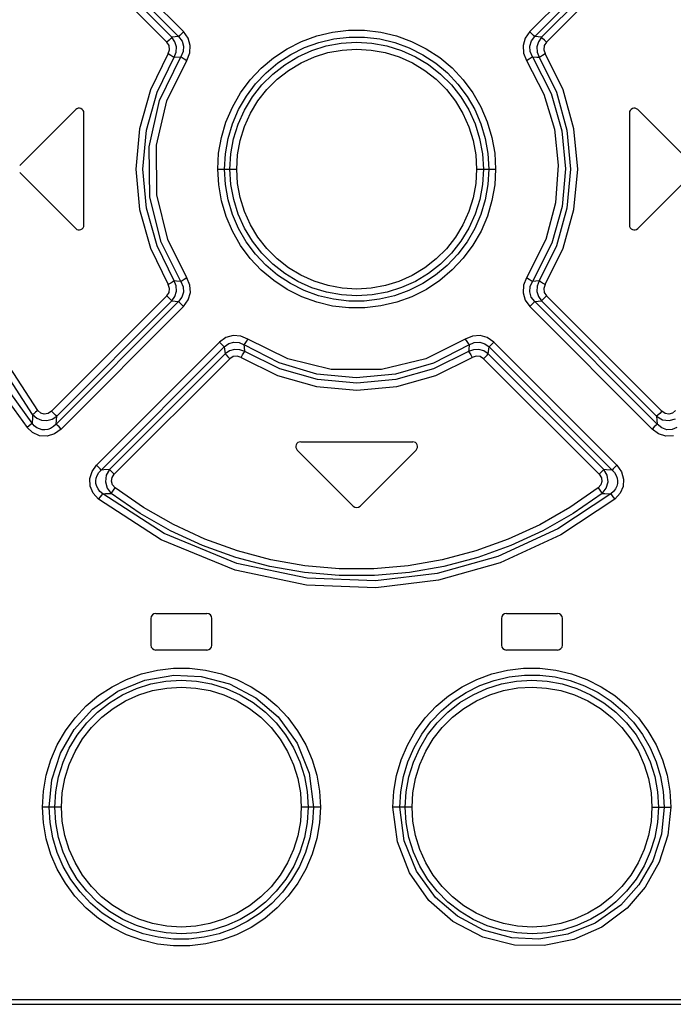
# Model space of a CAD drawing. Units: millimetres. Extents: x 0 to 594, y 0 to 420.
# Drawn here: x 115 to 121, y 249 to 257 of the extents above; entities that cross this region are included whole.
import ezdxf

# ---------------------------------------------------------------- set-up
doc = ezdxf.new("R2010")
doc.units = ezdxf.units.MM
doc.header["$LTSCALE"] = 32.67
doc.layers.get('0').update_dxf_attribs({"linetype": 'CONTINUOUS'})

msp = doc.modelspace()

# ---------------------------------------------------------------- linework, layer by layer
at = {"color": 7, "linetype": 'CONTINUOUS'}
for p, q in [((116.538, 256.7328), (115.5328, 257.7388)), ((120.3867, 257.7389), (119.3814, 256.7328)), ((115.4905, 257.6987), (116.497, 256.6925)), ((119.4224, 256.6925), (120.429, 257.6987)), ((115.4534, 257.5936), (116.4012, 256.6461)), ((116.4424, 256.6863), (115.4955, 257.6339)), ((120.424, 257.6339), (119.477, 256.6863)), ((119.5183, 256.6461), (120.4661, 257.5936)), ((116.4424, 256.6863), (116.4331, 256.6775)), ((116.497, 256.6925), (116.4424, 256.6863)), ((116.4668, 256.65), (116.4424, 256.6863)), ((116.5067, 256.7016), (116.497, 256.6925)), ((116.497, 256.6925), (116.5254, 256.655)), ((116.5212, 256.7158), (116.5067, 256.7016)), ((116.5382, 256.7326), (116.5212, 256.7158)), ((116.5756, 256.6801), (116.538, 256.7328)), ((117.5065, 256.652), (117.6312, 256.6978)), ((117.6312, 256.6978), (117.7602, 256.7285)), ((117.7602, 256.7285), (117.8923, 256.744)), ((117.7721, 256.6734), (117.8977, 256.6878)), ((117.8923, 256.744), (118.0253, 256.7441)), ((117.8977, 256.6878), (118.0243, 256.6877)), ((118.0243, 256.6877), (118.1498, 256.673)), ((118.0253, 256.7441), (118.157, 256.7289)), ((118.157, 256.7289), (118.2861, 256.6984)), ((118.2861, 256.6984), (118.4111, 256.6528)), ((119.3814, 256.7328), (119.3431, 256.6786)), ((119.3987, 256.7153), (119.3813, 256.7326)), ((119.3947, 256.6562), (119.4224, 256.6925)), ((119.4131, 256.7013), (119.3987, 256.7153)), ((119.4224, 256.6925), (119.4131, 256.7013)), ((119.477, 256.6863), (119.4224, 256.6925)), ((119.477, 256.6863), (119.4525, 256.6497)), ((119.4867, 256.6772), (119.477, 256.6863)), ((116.4186, 256.6634), (116.4012, 256.6461)), ((116.419, 256.6184), (116.4012, 256.6461)), ((116.4331, 256.6775), (116.4186, 256.6634)), ((116.4231, 256.5847), (116.419, 256.6184)), ((116.4787, 256.6081), (116.4668, 256.65)), ((116.477, 256.5645), (116.4787, 256.6081)), ((116.5254, 256.655), (116.5378, 256.6125)), ((116.5378, 256.6125), (116.5342, 256.5688)), ((116.593, 256.6203), (116.5756, 256.6801)), ((116.5894, 256.5577), (116.593, 256.6203)), ((117.3874, 256.5919), (117.5065, 256.652)), ((117.5309, 256.6014), (117.6495, 256.6445)), ((117.5904, 256.5778), (117.7095, 256.6151)), ((117.6495, 256.6445), (117.7721, 256.6734)), ((117.7095, 256.6151), (117.8323, 256.6378)), ((117.8323, 256.6378), (117.9576, 256.6455)), ((117.9576, 256.6455), (118.0834, 256.6382)), ((118.0834, 256.6382), (118.2073, 256.6158)), ((118.1498, 256.673), (118.2723, 256.6438)), ((118.2073, 256.6158), (118.3272, 256.5785)), ((118.2723, 256.6438), (118.3906, 256.6005)), ((118.4111, 256.6528), (118.5303, 256.593)), ((119.3431, 256.6786), (119.3262, 256.6182)), ((119.3262, 256.6182), (119.3304, 256.5561)), ((119.3819, 256.6144), (119.3947, 256.6562)), ((119.385, 256.5701), (119.3819, 256.6144)), ((119.4525, 256.6497), (119.4407, 256.6077)), ((119.4407, 256.6077), (119.4425, 256.5642)), ((119.5013, 256.663), (119.4867, 256.6772)), ((119.5003, 256.618), (119.4965, 256.5836)), ((119.5183, 256.6461), (119.5003, 256.618)), ((119.5183, 256.6461), (119.5013, 256.663)), ((116.4121, 256.5529), (116.2649, 256.2545)), ((116.3195, 256.2349), (116.4617, 256.5232)), ((116.3398, 256.1661), (116.5148, 256.5273)), ((116.4121, 256.5529), (116.4231, 256.5847)), ((116.4122, 256.5529), (116.4329, 256.5403)), ((116.4329, 256.5403), (116.4504, 256.5298)), ((116.4504, 256.5298), (116.4617, 256.5232)), ((116.4617, 256.5232), (116.477, 256.5645)), ((116.4617, 256.5232), (116.5148, 256.5273)), ((116.5342, 256.5688), (116.5148, 256.5273)), ((116.5148, 256.5273), (116.5259, 256.5205)), ((116.5636, 256.4967), (116.5894, 256.5577)), ((117.276, 256.5184), (117.3874, 256.5919)), ((117.312, 256.4755), (117.4177, 256.5447)), ((117.3686, 256.4613), (117.4762, 256.5263)), ((117.4177, 256.5447), (117.5309, 256.6014)), ((117.4762, 256.5263), (117.5904, 256.5778)), ((117.5031, 256.477), (117.6123, 256.526)), ((117.6123, 256.526), (117.724, 256.5607)), ((117.724, 256.5607), (117.8398, 256.5819)), ((117.8398, 256.5819), (117.9596, 256.5891)), ((117.9596, 256.5891), (118.0788, 256.582)), ((118.0788, 256.582), (118.1951, 256.5608)), ((118.1951, 256.5608), (118.3083, 256.5256)), ((118.3083, 256.5256), (118.4176, 256.4763)), ((118.3272, 256.5785), (118.4419, 256.527)), ((118.3906, 256.6005), (118.5034, 256.5437)), ((118.4419, 256.527), (118.5499, 256.462)), ((118.5034, 256.5437), (118.6089, 256.4744)), ((118.5303, 256.593), (118.6415, 256.5198)), ((119.3304, 256.5561), (119.3559, 256.4967)), ((119.4047, 256.5273), (119.385, 256.5701)), ((119.3935, 256.5206), (119.4047, 256.5273)), ((119.4047, 256.5273), (119.5585, 256.2239)), ((119.4047, 256.5273), (119.44, 256.5246)), ((119.44, 256.5246), (119.4578, 256.5232)), ((119.4425, 256.5642), (119.4578, 256.5232)), ((119.4577, 256.5232), (119.4689, 256.5296)), ((119.4578, 256.5232), (119.5999, 256.2349)), ((119.4689, 256.5296), (119.4863, 256.5401)), ((119.4863, 256.5401), (119.5073, 256.5529)), ((119.4965, 256.5836), (119.5073, 256.5528)), ((119.6546, 256.2544), (119.5073, 256.5528)), ((116.4004, 256.1637), (116.5636, 256.4967)), ((116.5259, 256.5205), (116.5432, 256.5097)), ((116.5432, 256.5097), (116.5636, 256.4967)), ((117.1744, 256.4326), (117.276, 256.5184)), ((117.2154, 256.3946), (117.312, 256.4755)), ((117.27, 256.3841), (117.3686, 256.4613)), ((117.4003, 256.4151), (117.5031, 256.477)), ((118.4176, 256.4763), (118.5202, 256.4144)), ((118.5499, 256.462), (118.6491, 256.3845)), ((118.6089, 256.4744), (118.7054, 256.3934)), ((118.6415, 256.5198), (118.7431, 256.4345)), ((119.3558, 256.4967), (119.3763, 256.5098)), ((119.3559, 256.4967), (119.498, 256.2195)), ((119.3763, 256.5098), (119.3935, 256.5206)), ((117.0838, 256.3359), (117.1744, 256.4326)), ((117.1289, 256.3031), (117.2154, 256.3946)), ((117.1813, 256.2954), (117.27, 256.3841)), ((117.3068, 256.342), (117.4003, 256.4151)), ((118.5202, 256.4144), (118.6135, 256.3413)), ((118.6491, 256.3845), (118.7378, 256.2959)), ((118.7054, 256.3934), (118.7916, 256.3018)), ((118.7431, 256.4345), (118.8341, 256.3379)), ((117.0048, 256.2292), (117.0838, 256.3359)), ((117.0534, 256.202), (117.1289, 256.3031)), ((117.1036, 256.1963), (117.1813, 256.2954)), ((117.2228, 256.2581), (117.3068, 256.342)), ((118.6135, 256.3413), (118.6976, 256.2571)), ((118.7378, 256.2959), (118.8151, 256.1973)), ((118.7916, 256.3018), (118.8667, 256.201)), ((118.8341, 256.3379), (118.9135, 256.231)), ((116.2649, 256.2545), (116.1747, 255.9347)), ((116.2321, 255.925), (116.3195, 256.2349)), ((116.9385, 256.1135), (117.0048, 256.2292)), ((116.99, 256.0927), (117.0534, 256.202)), ((117.1489, 256.1639), (117.2228, 256.2581)), ((118.6976, 256.2571), (118.7711, 256.1631)), ((118.8667, 256.201), (118.9297, 256.0922)), ((118.9135, 256.231), (118.9801, 256.1153)), ((119.498, 256.2195), (119.5837, 255.9319)), ((119.5585, 256.2239), (119.6453, 255.9196)), ((119.5999, 256.2349), (119.6874, 255.925)), ((119.7448, 255.9346), (119.6546, 256.2544)), ((116.2548, 255.788), (116.3398, 256.1661)), ((116.3146, 255.7994), (116.4004, 256.1637)), ((117.0382, 256.0881), (117.1036, 256.1963)), ((117.0873, 256.0621), (117.1489, 256.1639)), ((118.7711, 256.1631), (118.8327, 256.0611)), ((118.8151, 256.1973), (118.8803, 256.0899)), ((115.1915, 255.6323), (115.6515, 256.0923)), ((115.7197, 255.144), (115.7197, 256.064)), ((116.8861, 255.9907), (116.9385, 256.1135)), ((116.9398, 255.9766), (116.99, 256.0927)), ((116.9865, 255.9731), (117.0382, 256.0881)), ((117.0383, 255.9533), (117.0873, 256.0621)), ((118.8327, 256.0611), (118.8815, 255.9523)), ((118.8803, 256.0899), (118.9322, 255.975)), ((118.9297, 256.0922), (118.9797, 255.9766)), ((118.9801, 256.1153), (119.0328, 255.9925)), ((120.1997, 256.064), (120.1997, 255.144)), ((120.268, 256.0923), (120.728, 255.6323)), ((116.8484, 255.8632), (116.8861, 255.9907)), ((116.9033, 255.8552), (116.9398, 255.9766)), ((116.9492, 255.8534), (116.9865, 255.9731)), ((118.9322, 255.975), (118.97, 255.8546)), ((118.9797, 255.9766), (119.0161, 255.8556)), ((119.0328, 255.9925), (119.0707, 255.8648)), ((116.1747, 255.9347), (116.1443, 255.6041)), ((116.2026, 255.604), (116.2321, 255.925)), ((117.0027, 255.839), (117.0383, 255.9533)), ((118.8815, 255.9523), (118.917, 255.838)), ((119.5837, 255.9319), (119.6161, 255.6355)), ((119.6453, 255.9196), (119.6746, 255.6075)), ((119.6874, 255.925), (119.7169, 255.604)), ((119.7752, 255.604), (119.7448, 255.9346)), ((116.3168, 255.3917), (116.3146, 255.7994)), ((116.8259, 255.7335), (116.8484, 255.8632)), ((116.8811, 255.7305), (116.9033, 255.8552)), ((116.9266, 255.7302), (116.9492, 255.8534)), ((116.9813, 255.7223), (117.0027, 255.839)), ((118.917, 255.838), (118.9383, 255.7212)), ((118.97, 255.8546), (118.9929, 255.7306)), ((119.0161, 255.8556), (119.0383, 255.7309)), ((119.0707, 255.8648), (119.0934, 255.7345)), ((116.2606, 255.3727), (116.2548, 255.788)), ((116.8186, 255.604), (116.8259, 255.7335)), ((116.8738, 255.604), (116.8811, 255.7305)), ((116.919, 255.604), (116.9266, 255.7302)), ((116.9743, 255.604), (116.9813, 255.7223)), ((118.9383, 255.7212), (118.9452, 255.604)), ((118.9929, 255.7306), (119.0005, 255.604)), ((119.0383, 255.7309), (119.0457, 255.604)), ((119.0934, 255.7345), (119.1008, 255.604)), ((119.6161, 255.6355), (119.5933, 255.3281)), ((115.1915, 255.5758), (115.6515, 255.1158)), ((116.1443, 255.6041), (116.1746, 255.2735)), ((116.2321, 255.2831), (116.2026, 255.604)), ((116.826, 255.4736), (116.8186, 255.604)), ((116.8186, 255.604), (116.9743, 255.604)), ((116.8812, 255.4771), (116.8738, 255.604)), ((116.9266, 255.4775), (116.919, 255.604)), ((116.9812, 255.4869), (116.9743, 255.604)), ((118.9452, 255.604), (118.9381, 255.4858)), ((118.9452, 255.604), (119.1008, 255.604)), ((119.0005, 255.604), (118.9929, 255.4778)), ((119.0457, 255.604), (119.0383, 255.4776)), ((119.1008, 255.604), (119.0935, 255.4746)), ((119.6746, 255.6075), (119.6469, 255.2979)), ((119.7169, 255.604), (119.6874, 255.2831)), ((119.7448, 255.2734), (119.7752, 255.604)), ((120.268, 255.1158), (120.728, 255.5758)), ((116.8488, 255.3433), (116.826, 255.4736)), ((116.9034, 255.3525), (116.8812, 255.4771)), ((116.9495, 255.3535), (116.9266, 255.4775)), ((117.0025, 255.3701), (116.9812, 255.4869)), ((118.9381, 255.4858), (118.9168, 255.3691)), ((118.9929, 255.4778), (118.9703, 255.3547)), ((119.0383, 255.4776), (119.0162, 255.3528)), ((119.0935, 255.4746), (119.0711, 255.3449)), ((116.4071, 255.026), (116.3168, 255.3917)), ((116.3539, 255.0027), (116.2606, 255.3727)), ((116.8867, 255.2157), (116.8488, 255.3433)), ((116.9398, 255.2314), (116.9034, 255.3525)), ((116.9872, 255.2331), (116.9495, 255.3535)), ((117.038, 255.2558), (117.0025, 255.3701)), ((118.9168, 255.3691), (118.8811, 255.2548)), ((118.9703, 255.3547), (118.933, 255.235)), ((119.0162, 255.3528), (118.9797, 255.2315)), ((119.0711, 255.3449), (119.0334, 255.2174)), ((119.5933, 255.3281), (119.5127, 255.0269)), ((116.1746, 255.2735), (116.2648, 254.9537)), ((116.3196, 254.9732), (116.2321, 255.2831)), ((116.9898, 255.1158), (116.9398, 255.2314)), ((117.0391, 255.1181), (116.9872, 255.2331)), ((117.0868, 255.1469), (117.038, 255.2558)), ((118.8811, 255.2548), (118.8322, 255.1459)), ((118.933, 255.235), (118.8813, 255.12)), ((118.9797, 255.2315), (118.9294, 255.1153)), ((119.6469, 255.2979), (119.5627, 254.9948)), ((119.6874, 255.2831), (119.5999, 254.9732)), ((119.6546, 254.9536), (119.7448, 255.2734)), ((116.9394, 255.0929), (116.8867, 255.2157)), ((119.0334, 255.2174), (118.981, 255.0946)), ((117.006, 254.9771), (116.9394, 255.0929)), ((117.0528, 255.007), (116.9898, 255.1158)), ((117.1044, 255.0107), (117.0391, 255.1181)), ((117.1484, 255.045), (117.0868, 255.1469)), ((118.8322, 255.1459), (118.7705, 255.0441)), ((118.8813, 255.12), (118.8159, 255.0118)), ((118.9294, 255.1153), (118.866, 255.0061)), ((118.981, 255.0946), (118.9147, 254.9789)), ((116.5148, 254.6807), (116.3539, 255.0027)), ((116.5635, 254.7117), (116.4071, 255.026)), ((117.1279, 254.9062), (117.0528, 255.007)), ((117.1817, 254.9122), (117.1044, 255.0107)), ((117.222, 254.9509), (117.1484, 255.045)), ((118.7705, 255.0441), (118.6967, 254.95)), ((118.8159, 255.0118), (118.7382, 254.9127)), ((118.866, 255.0061), (118.7906, 254.905)), ((119.5127, 255.0269), (119.3558, 254.7114)), ((119.5627, 254.9948), (119.4046, 254.6808)), ((116.2648, 254.9537), (116.4121, 254.6553)), ((116.4617, 254.6849), (116.3196, 254.9732)), ((117.0854, 254.8702), (117.006, 254.9771)), ((117.2142, 254.8147), (117.1279, 254.9062)), ((117.2704, 254.8236), (117.1817, 254.9122)), ((117.306, 254.8668), (117.222, 254.9509)), ((118.6967, 254.95), (118.6126, 254.866)), ((118.7382, 254.9127), (118.6495, 254.824)), ((118.7906, 254.905), (118.7041, 254.8135)), ((118.9147, 254.9789), (118.8357, 254.8722)), ((119.5999, 254.9732), (119.4578, 254.6849)), ((119.5073, 254.6551), (119.6546, 254.9536)), ((117.1764, 254.7736), (117.0854, 254.8702)), ((117.3994, 254.7936), (117.306, 254.8668)), ((118.6126, 254.866), (118.5191, 254.7929)), ((118.6495, 254.824), (118.5508, 254.7467)), ((118.8357, 254.8722), (118.745, 254.7754)), ((117.2779, 254.6883), (117.1764, 254.7736)), ((117.3106, 254.7336), (117.2142, 254.8147)), ((117.3696, 254.7461), (117.2704, 254.8236)), ((117.4776, 254.6811), (117.3696, 254.7461)), ((117.5019, 254.7317), (117.3994, 254.7936)), ((118.5191, 254.7929), (118.4163, 254.7311)), ((118.5508, 254.7467), (118.4433, 254.6818)), ((118.7041, 254.8135), (118.6075, 254.7326)), ((118.745, 254.7754), (118.6434, 254.6897)), ((116.4332, 254.668), (116.4122, 254.6552)), ((116.4506, 254.6784), (116.4332, 254.668)), ((116.4617, 254.6849), (116.4506, 254.6784)), ((116.477, 254.6439), (116.4617, 254.6849)), ((116.4794, 254.6834), (116.4617, 254.6849)), ((116.5148, 254.6807), (116.4794, 254.6834)), ((116.526, 254.6875), (116.5148, 254.6807)), ((116.5148, 254.6807), (116.5345, 254.638)), ((116.5432, 254.6983), (116.526, 254.6875)), ((116.5637, 254.7114), (116.5432, 254.6983)), ((116.589, 254.6519), (116.5635, 254.7117)), ((117.389, 254.6152), (117.2779, 254.6883)), ((117.4161, 254.6643), (117.3106, 254.7336)), ((117.5289, 254.6076), (117.4161, 254.6643)), ((117.5923, 254.6295), (117.4776, 254.6811)), ((117.6113, 254.6825), (117.5019, 254.7317)), ((117.7245, 254.6472), (117.6113, 254.6825)), ((118.307, 254.6821), (118.1954, 254.6474)), ((118.4163, 254.7311), (118.307, 254.6821)), ((118.4433, 254.6818), (118.329, 254.6302)), ((118.5018, 254.6634), (118.3886, 254.6067)), ((118.6075, 254.7326), (118.5018, 254.6634)), ((118.6434, 254.6897), (118.5321, 254.6162)), ((119.3558, 254.7114), (119.3301, 254.6506)), ((119.3762, 254.6983), (119.3558, 254.7114)), ((119.3934, 254.6875), (119.3762, 254.6983)), ((119.3853, 254.6393), (119.4047, 254.6807)), ((119.4046, 254.6808), (119.3934, 254.6875)), ((119.4578, 254.6849), (119.4047, 254.6807)), ((119.4578, 254.6849), (119.4425, 254.6435)), ((119.4691, 254.6783), (119.4578, 254.6849)), ((119.4866, 254.6678), (119.4691, 254.6783)), ((119.5073, 254.6552), (119.4866, 254.6678)), ((116.4012, 254.562), (116.4192, 254.5901)), ((116.423, 254.6245), (116.4121, 254.6553)), ((116.4192, 254.5901), (116.423, 254.6245)), ((116.467, 254.5584), (116.4788, 254.6004)), ((116.4788, 254.6004), (116.477, 254.6439)), ((116.5376, 254.5937), (116.5247, 254.5519)), ((116.5345, 254.638), (116.5376, 254.5937)), ((116.5763, 254.5294), (116.5933, 254.5897)), ((116.5933, 254.5897), (116.589, 254.6519)), ((117.5082, 254.5553), (117.389, 254.6152)), ((117.6472, 254.5643), (117.5289, 254.6076)), ((117.7122, 254.5923), (117.5923, 254.6295)), ((117.836, 254.5699), (117.7122, 254.5923)), ((117.8407, 254.6261), (117.7245, 254.6472)), ((117.9599, 254.619), (117.8407, 254.6261)), ((118.0797, 254.6262), (117.9599, 254.619)), ((118.1954, 254.6474), (118.0797, 254.6262)), ((118.21, 254.5929), (118.0872, 254.5703)), ((118.329, 254.6302), (118.21, 254.5929)), ((118.3886, 254.6067), (118.27, 254.5636)), ((118.5321, 254.6162), (118.4129, 254.556)), ((119.3301, 254.6506), (119.3264, 254.5879)), ((119.3264, 254.5879), (119.3438, 254.528)), ((119.3817, 254.5956), (119.3853, 254.6393)), ((119.3941, 254.5531), (119.3817, 254.5956)), ((119.4425, 254.6435), (119.4408, 254.5999)), ((119.4408, 254.5999), (119.4526, 254.5581)), ((119.5073, 254.6551), (119.4963, 254.6233)), ((119.4963, 254.6233), (119.5004, 254.5897)), ((119.5004, 254.5897), (119.5183, 254.562)), ((116.4012, 254.562), (115.4534, 253.6145)), ((116.497, 254.5156), (115.4905, 253.5094)), ((115.4955, 253.5742), (116.4424, 254.5218)), ((116.4012, 254.562), (116.4182, 254.5451)), ((116.4182, 254.5451), (116.4327, 254.5309)), ((116.4327, 254.5309), (116.4424, 254.5218)), ((116.4424, 254.5218), (116.467, 254.5584)), ((116.4424, 254.5218), (116.497, 254.5156)), ((116.5247, 254.5519), (116.497, 254.5156)), ((116.497, 254.5156), (116.5063, 254.5068)), ((116.5063, 254.5068), (116.5207, 254.4928)), ((116.538, 254.4753), (116.5763, 254.5294)), ((117.6333, 254.5097), (117.5082, 254.5553)), ((117.7624, 254.4792), (117.6333, 254.5097)), ((117.7697, 254.5351), (117.6472, 254.5643)), ((117.8952, 254.5204), (117.7697, 254.5351)), ((117.9618, 254.5626), (117.836, 254.5699)), ((118.0218, 254.5203), (117.8952, 254.5204)), ((118.0872, 254.5703), (117.9618, 254.5626)), ((118.1473, 254.5347), (118.0218, 254.5203)), ((118.27, 254.5636), (118.1473, 254.5347)), ((118.2883, 254.5103), (118.1593, 254.4796)), ((118.4129, 254.556), (118.2883, 254.5103)), ((119.3438, 254.528), (119.3814, 254.4753)), ((119.4224, 254.5156), (119.3941, 254.5531)), ((119.3983, 254.4923), (119.4128, 254.5065)), ((119.4128, 254.5065), (119.4224, 254.5156)), ((119.4224, 254.5156), (119.477, 254.5218)), ((120.429, 253.5094), (119.4224, 254.5156)), ((119.4526, 254.5581), (119.477, 254.5218)), ((119.477, 254.5218), (119.4864, 254.5306)), ((119.477, 254.5218), (120.424, 253.5742)), ((119.4864, 254.5306), (119.5008, 254.5446)), ((119.5008, 254.5446), (119.5183, 254.562)), ((120.4661, 253.6145), (119.5183, 254.562)), ((115.5328, 253.4692), (116.538, 254.4753)), ((116.5207, 254.4928), (116.5382, 254.4755)), ((117.8942, 254.464), (117.7624, 254.4792)), ((118.0271, 254.4641), (117.8942, 254.464)), ((118.1593, 254.4796), (118.0271, 254.4641)), ((119.3813, 254.4755), (119.3983, 254.4923)), ((119.3814, 254.4753), (120.3867, 253.4692)), ((116.8332, 254.1824), (115.8232, 253.1717)), ((116.8852, 254.2196), (116.8332, 254.1824)), ((116.8332, 254.1825), (116.8496, 254.1661)), ((116.9446, 254.2368), (116.8852, 254.2196)), ((116.9092, 254.1708), (116.9512, 254.1829)), ((117.0068, 254.2329), (116.9446, 254.2368)), ((116.9512, 254.1829), (116.9946, 254.1791)), ((116.9946, 254.1791), (117.0362, 254.1595)), ((117.0666, 254.2075), (117.0068, 254.2329)), ((117.0434, 254.1702), (117.0543, 254.1869)), ((117.0543, 254.1869), (117.0666, 254.2075)), ((117.3929, 254.0462), (117.0666, 254.2075)), ((118.8521, 254.2071), (118.5265, 254.0461)), ((118.9115, 254.2326), (118.8521, 254.2071)), ((118.8521, 254.2072), (118.8651, 254.187)), ((118.8651, 254.187), (118.8761, 254.1702)), ((118.8833, 254.1595), (118.9262, 254.1795)), ((118.9731, 254.237), (118.9115, 254.2326)), ((118.9262, 254.1795), (118.9703, 254.1827)), ((118.9703, 254.1827), (119.0117, 254.1701)), ((119.0328, 254.2203), (118.9731, 254.237)), ((119.0863, 254.1824), (119.0328, 254.2203)), ((119.0695, 254.1656), (119.0862, 254.1825)), ((120.0963, 253.1717), (119.0863, 254.1824)), ((115.8611, 253.1321), (116.8721, 254.1428)), ((116.8496, 254.1661), (116.8633, 254.1521)), ((116.8633, 254.1521), (116.8721, 254.1428)), ((116.8721, 254.1428), (116.9092, 254.1708)), ((116.8721, 254.1428), (116.8743, 254.1239)), ((116.8743, 254.1239), (116.8788, 254.0861)), ((116.9147, 254.1103), (116.8788, 254.0861)), ((116.9562, 254.1221), (116.9147, 254.1103)), ((116.9995, 254.1204), (116.9562, 254.1221)), ((117.0407, 254.1052), (116.9995, 254.1204)), ((117.0337, 254.0944), (117.0407, 254.1053)), ((117.0362, 254.1595), (117.0434, 254.1702)), ((117.0376, 254.1414), (117.0362, 254.1595)), ((117.3235, 254.012), (117.0362, 254.1595)), ((117.0407, 254.1053), (117.0376, 254.1414)), ((117.3285, 253.963), (117.0407, 254.1053)), ((118.8788, 254.1053), (118.591, 253.963)), ((118.8832, 254.1596), (118.5921, 254.0104)), ((118.8761, 254.1702), (118.8832, 254.1596)), ((118.8803, 254.1234), (118.8788, 254.1053)), ((118.9197, 254.1204), (118.8788, 254.1052)), ((118.8788, 254.1052), (118.8857, 254.0946)), ((118.8833, 254.1595), (118.8803, 254.1234)), ((118.9628, 254.1221), (118.9197, 254.1204)), ((119.0044, 254.1104), (118.9628, 254.1221)), ((119.0407, 254.0861), (119.0044, 254.1104)), ((119.0117, 254.1701), (119.0474, 254.1428)), ((119.0407, 254.0861), (119.043, 254.105)), ((119.043, 254.105), (119.0474, 254.1428)), ((119.0474, 254.1428), (119.0559, 254.1518)), ((119.0474, 254.1428), (120.0584, 253.1321)), ((119.0559, 254.1518), (119.0695, 254.1656)), ((115.3401, 253.6206), (115.0722, 254.036)), ((116.8788, 254.0861), (115.93, 253.1365)), ((115.9681, 253.0971), (116.9178, 254.0464)), ((116.8788, 254.0861), (116.8874, 254.0772)), ((116.8874, 254.0772), (116.901, 254.0633)), ((116.901, 254.0633), (116.9178, 254.0464)), ((116.9452, 254.0641), (116.9178, 254.0464)), ((116.9786, 254.0681), (116.9452, 254.0641)), ((117.0106, 254.057), (116.9786, 254.0681)), ((117.0104, 254.0571), (117.023, 254.0775)), ((117.0106, 254.057), (117.309, 253.9098)), ((117.023, 254.0775), (117.0337, 254.0944)), ((117.751, 253.9593), (117.3929, 254.0462)), ((118.5265, 254.0461), (118.1636, 253.9587)), ((118.6104, 253.9098), (118.9089, 254.057)), ((118.8857, 254.0946), (118.8963, 254.0777)), ((118.8963, 254.0777), (118.9091, 254.0571)), ((118.9404, 254.068), (118.9089, 254.057)), ((118.9738, 254.0643), (118.9404, 254.068)), ((119.0017, 254.0464), (118.9738, 254.0643)), ((119.0017, 254.0464), (119.0181, 254.0629)), ((119.0017, 254.0464), (119.9514, 253.0971)), ((119.0181, 254.0629), (119.0318, 254.0768)), ((119.0318, 254.0768), (119.0407, 254.0861)), ((119.9895, 253.1365), (119.0407, 254.0861)), ((115.2976, 253.5871), (115.0325, 253.9966)), ((117.6337, 253.9209), (117.3235, 254.012)), ((117.6384, 253.8753), (117.3285, 253.963)), ((118.1636, 253.9587), (117.751, 253.9593)), ((118.5921, 254.0104), (118.2792, 253.9197)), ((118.591, 253.963), (118.2811, 253.8753)), ((117.309, 253.9098), (117.629, 253.8196)), ((117.956, 253.8897), (117.6337, 253.9209)), ((117.9597, 253.8456), (117.6384, 253.8753)), ((118.2792, 253.9197), (117.956, 253.8897)), ((118.2811, 253.8753), (117.9597, 253.8456)), ((118.2905, 253.8196), (118.6104, 253.9098)), ((117.629, 253.8196), (117.9597, 253.7893)), ((117.9597, 253.7893), (118.2905, 253.8196)), ((115.0756, 253.729), (115.2518, 253.482)), ((115.2936, 253.5164), (115.1197, 253.7598)), ((115.3401, 253.6206), (115.3219, 253.6066)), ((115.3642, 253.5995), (115.3401, 253.6206)), ((115.4534, 253.6145), (115.4244, 253.5955)), ((115.4711, 253.597), (115.4534, 253.6145)), ((120.4661, 253.6145), (120.4489, 253.5975)), ((120.4943, 253.5958), (120.4661, 253.6145)), ((120.5794, 253.6206), (120.5543, 253.599)), ((115.2962, 253.5635), (115.2936, 253.5164)), ((115.2976, 253.5871), (115.2962, 253.5635)), ((115.307, 253.5949), (115.2976, 253.5871)), ((115.2976, 253.5871), (115.3313, 253.558)), ((115.3219, 253.6066), (115.307, 253.5949)), ((115.3313, 253.558), (115.3717, 253.5415)), ((115.3934, 253.5908), (115.3642, 253.5995)), ((115.3717, 253.5415), (115.4155, 253.5388)), ((115.4244, 253.5955), (115.3934, 253.5908)), ((115.4155, 253.5388), (115.4578, 253.5499)), ((115.4578, 253.5499), (115.4955, 253.5742)), ((115.4858, 253.5829), (115.4711, 253.597)), ((115.4955, 253.5742), (115.4858, 253.5829)), ((115.4905, 253.5094), (115.4955, 253.5742)), ((120.434, 253.5832), (120.424, 253.5742)), ((120.424, 253.5742), (120.429, 253.5094)), ((120.424, 253.5742), (120.4725, 253.5457)), ((120.4489, 253.5975), (120.434, 253.5832)), ((120.4725, 253.5457), (120.5271, 253.5385)), ((120.5248, 253.5907), (120.4943, 253.5958)), ((120.5543, 253.599), (120.5248, 253.5907)), ((120.5271, 253.5385), (120.5794, 253.5531)), ((115.2698, 253.4962), (115.2518, 253.482)), ((115.2976, 253.4394), (115.2518, 253.482)), ((115.2844, 253.5083), (115.2698, 253.4962)), ((115.2936, 253.5164), (115.2844, 253.5083)), ((115.3116, 253.4956), (115.2936, 253.5164)), ((115.3316, 253.48), (115.3116, 253.4956)), ((115.3529, 253.4694), (115.3316, 253.48)), ((115.3751, 253.4636), (115.3529, 253.4694)), ((115.398, 253.4623), (115.3751, 253.4636)), ((115.4214, 253.4659), (115.398, 253.4623)), ((115.445, 253.4746), (115.4214, 253.4659)), ((115.4683, 253.489), (115.445, 253.4746)), ((115.4905, 253.5094), (115.4683, 253.489)), ((115.5328, 253.4692), (115.4779, 253.4294)), ((115.5005, 253.5003), (115.4905, 253.5094)), ((115.5154, 253.4861), (115.5005, 253.5003)), ((115.5325, 253.4691), (115.5154, 253.4861)), ((120.4397, 253.4303), (120.3867, 253.4692)), ((120.4046, 253.4865), (120.3869, 253.4691)), ((120.4193, 253.5007), (120.4046, 253.4865)), ((120.429, 253.5094), (120.4193, 253.5007)), ((120.4665, 253.4788), (120.429, 253.5094)), ((120.5078, 253.4638), (120.4665, 253.4788)), ((120.5513, 253.4649), (120.5078, 253.4638)), ((120.5908, 253.482), (120.5513, 253.4649)), ((115.3544, 253.4145), (115.2976, 253.4394)), ((115.4174, 253.411), (115.3544, 253.4145)), ((115.4779, 253.4294), (115.4174, 253.411)), ((120.4992, 253.4113), (120.4397, 253.4303)), ((120.5618, 253.4137), (120.4992, 253.4113)), ((117.4715, 253.2958), (117.9315, 252.8358)), ((117.4997, 253.364), (118.4197, 253.364)), ((117.988, 252.8358), (118.448, 253.2958)), ((115.7856, 253.1202), (115.8232, 253.1717)), ((115.8396, 253.1549), (115.8232, 253.1716)), ((115.8529, 253.1411), (115.8396, 253.1549)), ((115.8415, 253.1107), (115.8611, 253.1321)), ((115.8611, 253.1321), (115.8529, 253.1411)), ((115.884, 253.1335), (115.8611, 253.1321)), ((115.93, 253.1365), (115.884, 253.1335)), ((115.93, 253.1365), (115.9019, 253.0888)), ((115.9386, 253.1272), (115.93, 253.1365)), ((115.952, 253.1134), (115.9386, 253.1272)), ((119.9812, 253.1275), (119.9679, 253.1138)), ((119.9895, 253.1365), (119.9812, 253.1275)), ((120.0173, 253.0896), (119.9895, 253.1365)), ((120.0125, 253.135), (119.9895, 253.1365)), ((120.0584, 253.1321), (120.0125, 253.135)), ((120.0669, 253.1414), (120.0584, 253.1321)), ((120.0584, 253.1321), (120.0779, 253.1108)), ((120.0802, 253.1553), (120.0669, 253.1414)), ((120.0963, 253.1716), (120.0802, 253.1553)), ((120.0963, 253.1717), (120.1353, 253.1173)), ((115.7673, 253.0619), (115.7856, 253.1202)), ((115.7702, 253.0002), (115.7673, 253.0619)), ((115.8163, 253.0428), (115.8196, 253.0655)), ((115.8196, 253.0655), (115.8278, 253.0882)), ((115.8278, 253.0882), (115.8415, 253.1107)), ((115.9019, 253.0888), (115.895, 253.0351)), ((115.9452, 253.0399), (115.9501, 253.0698)), ((115.9501, 253.0698), (115.9681, 253.0971)), ((115.9681, 253.0971), (115.952, 253.1134)), ((119.9679, 253.1138), (119.9514, 253.0971)), ((119.9514, 253.0971), (119.9698, 253.0689)), ((119.9698, 253.0689), (119.9742, 253.0385)), ((120.0246, 253.0362), (120.0173, 253.0896)), ((120.0779, 253.1108), (120.0915, 253.0885)), ((120.0915, 253.0885), (120.0998, 253.0659)), ((120.0998, 253.0659), (120.1031, 253.0433)), ((120.1353, 253.1173), (120.1526, 253.0578)), ((120.1526, 253.0578), (120.1485, 252.9972)), ((115.7946, 252.9428), (115.7702, 253.0002)), ((115.8177, 253.0203), (115.8163, 253.0428)), ((115.8238, 252.9983), (115.8177, 253.0203)), ((115.8348, 252.9768), (115.8238, 252.9983)), ((115.8511, 252.9562), (115.8348, 252.9768)), ((115.895, 253.0351), (115.9095, 252.9832)), ((115.9095, 252.9832), (115.9435, 252.9404)), ((115.9537, 253.0105), (115.9452, 253.0399)), ((115.9505, 252.9505), (115.9618, 252.9661)), ((115.9759, 252.985), (115.9537, 253.0105)), ((115.9618, 252.9661), (115.9759, 252.985)), ((116.2082, 252.8243), (115.9759, 252.985)), ((119.9436, 252.985), (119.7103, 252.8238)), ((119.9652, 253.0096), (119.9436, 252.985)), ((119.9436, 252.985), (119.9576, 252.9664)), ((119.9576, 252.9664), (119.969, 252.9507)), ((119.9742, 253.0385), (119.9652, 253.0096)), ((119.976, 252.9404), (120.0103, 252.9839)), ((120.0103, 252.9839), (120.0246, 253.0362)), ((120.0848, 252.9771), (120.0685, 252.9563)), ((120.0958, 252.9987), (120.0848, 252.9771)), ((120.1018, 253.0209), (120.0958, 252.9987)), ((120.1031, 253.0433), (120.1018, 253.0209)), ((120.1485, 252.9972), (120.1237, 252.9412)), ((115.8402, 252.8933), (115.7946, 252.9428)), ((115.8402, 252.8933), (115.8542, 252.9115)), ((116.355, 252.5597), (115.8402, 252.8933)), ((115.8732, 252.9373), (115.8511, 252.9562)), ((115.8542, 252.9115), (115.8658, 252.927)), ((115.8658, 252.927), (115.8732, 252.9373)), ((115.8732, 252.9373), (115.8966, 252.9383)), ((116.3785, 252.6102), (115.8732, 252.9373)), ((115.8966, 252.9383), (115.9435, 252.9404)), ((115.9435, 252.9404), (115.9505, 252.9505)), ((116.1804, 252.7764), (115.9435, 252.9404)), ((120.0463, 252.9373), (119.6116, 252.6485)), ((120.0796, 252.8937), (119.637, 252.599)), ((119.976, 252.9404), (119.7392, 252.7765)), ((119.969, 252.9507), (119.976, 252.9404)), ((119.976, 252.9404), (119.9994, 252.9393)), ((119.9994, 252.9393), (120.0463, 252.9373)), ((120.0685, 252.9563), (120.0463, 252.9373)), ((120.0463, 252.9373), (120.0534, 252.9273)), ((120.0534, 252.9273), (120.0649, 252.912)), ((120.0649, 252.912), (120.0792, 252.8934)), ((120.1237, 252.9412), (120.0796, 252.8937)), ((116.4548, 252.6837), (116.2082, 252.8243)), ((119.7103, 252.8238), (119.4631, 252.6829)), ((116.4313, 252.6332), (116.1804, 252.7764)), ((119.7392, 252.7765), (119.4887, 252.6335)), ((116.7132, 252.5644), (116.4548, 252.6837)), ((119.6116, 252.6485), (119.1199, 252.4233)), ((119.4631, 252.6829), (119.2046, 252.5637)), ((116.9621, 252.31), (116.355, 252.5597)), ((116.9752, 252.3646), (116.3785, 252.6102)), ((116.6943, 252.5118), (116.4313, 252.6332)), ((116.9808, 252.468), (116.7132, 252.5644)), ((119.2046, 252.5637), (118.9372, 252.4675)), ((119.637, 252.599), (119.1374, 252.3701)), ((119.4887, 252.6335), (119.2264, 252.5123)), ((116.9666, 252.4137), (116.6943, 252.5118)), ((119.2264, 252.5123), (118.9551, 252.4144)), ((117.2457, 252.3398), (116.9666, 252.4137)), ((117.2549, 252.3953), (116.9808, 252.468)), ((119.1199, 252.4233), (118.622, 252.2838)), ((118.9372, 252.4675), (118.6631, 252.395)), ((118.9551, 252.4144), (118.6767, 252.3404)), ((117.5535, 252.2429), (116.9752, 252.3646)), ((117.5298, 252.2903), (117.2457, 252.3398)), ((117.5341, 252.3465), (117.2549, 252.3953)), ((117.817, 252.322), (117.5341, 252.3465)), ((118.101, 252.3219), (117.817, 252.322)), ((118.3837, 252.3463), (118.101, 252.3219)), ((118.6631, 252.395), (118.3837, 252.3463)), ((118.6767, 252.3404), (118.393, 252.2907)), ((119.1374, 252.3701), (118.6322, 252.2284)), ((117.5488, 252.1868), (116.9621, 252.31)), ((117.8172, 252.2655), (117.5298, 252.2903)), ((118.113, 252.2219), (117.5535, 252.2429)), ((118.1057, 252.2657), (117.8172, 252.2655)), ((118.393, 252.2907), (118.1057, 252.2657)), ((118.622, 252.2838), (118.113, 252.2219)), ((118.1162, 252.1656), (117.5488, 252.1868)), ((118.6322, 252.2284), (118.1162, 252.1656)), ((116.2697, 251.914), (116.2697, 251.694)), ((116.3097, 251.954), (116.7297, 251.954)), ((116.7697, 251.694), (116.7697, 251.914)), ((119.1497, 251.914), (119.1497, 251.694)), ((119.1897, 251.954), (119.6097, 251.954)), ((119.6497, 251.694), (119.6497, 251.914)), ((116.7297, 251.654), (116.3097, 251.654)), ((119.6097, 251.654), (119.1897, 251.654)), ((116.0682, 251.4123), (116.193, 251.458)), ((116.193, 251.458), (116.3229, 251.4888)), ((116.22, 251.4077), (116.4577, 251.4478)), ((116.3229, 251.4888), (116.4549, 251.5041)), ((116.4549, 251.5041), (116.5867, 251.5041)), ((116.4577, 251.4478), (116.6826, 251.4374)), ((116.5867, 251.5041), (116.7183, 251.4888)), ((116.6826, 251.4374), (116.915, 251.375)), ((116.7183, 251.4888), (116.8484, 251.4581)), ((116.8484, 251.4581), (116.9742, 251.412)), ((118.9456, 251.4122), (119.0704, 251.4579)), ((119.0704, 251.4579), (119.1993, 251.4886)), ((119.0899, 251.4045), (119.2126, 251.4334)), ((119.1993, 251.4886), (119.331, 251.504)), ((119.2126, 251.4334), (119.3381, 251.4478)), ((119.331, 251.504), (119.4641, 251.5041)), ((119.3381, 251.4478), (119.4646, 251.4477)), ((119.4641, 251.5041), (119.5964, 251.4888)), ((119.4646, 251.4477), (119.5901, 251.433)), ((119.5901, 251.433), (119.7126, 251.4038)), ((119.5964, 251.4888), (119.7257, 251.4582)), ((119.7257, 251.4582), (119.8504, 251.4127)), ((115.8389, 251.2797), (115.9498, 251.3527)), ((115.9498, 251.3527), (116.0682, 251.4123)), ((115.9965, 251.3155), (116.22, 251.4077)), ((116.151, 251.3376), (116.2701, 251.375)), ((116.2701, 251.375), (116.393, 251.3977)), ((116.393, 251.3977), (116.5184, 251.4055)), ((116.3993, 251.3419), (116.5192, 251.3491)), ((116.5184, 251.4055), (116.6443, 251.3982)), ((116.5192, 251.3491), (116.6385, 251.342)), ((116.6443, 251.3982), (116.7681, 251.3758)), ((116.7681, 251.3758), (116.888, 251.3386)), ((116.915, 251.375), (117.1318, 251.2606)), ((116.9742, 251.412), (117.093, 251.352)), ((117.093, 251.352), (117.2032, 251.2794)), ((118.715, 251.2785), (118.8264, 251.352)), ((118.8264, 251.352), (118.9456, 251.4122)), ((118.8581, 251.3047), (118.9713, 251.3614)), ((118.9713, 251.3614), (119.0899, 251.4045)), ((119.03, 251.3381), (119.1493, 251.3753)), ((119.1493, 251.3753), (119.2724, 251.3979)), ((119.2724, 251.3979), (119.3981, 251.4055)), ((119.2822, 251.3421), (119.4012, 251.3491)), ((119.3981, 251.4055), (119.5239, 251.398)), ((119.4012, 251.3491), (119.5204, 251.3418)), ((119.5239, 251.398), (119.6475, 251.3755)), ((119.6475, 251.3755), (119.7672, 251.3381)), ((119.7126, 251.4038), (119.8309, 251.3605)), ((119.8309, 251.3605), (119.9438, 251.3037)), ((119.8504, 251.4127), (119.9693, 251.3528)), ((119.9693, 251.3528), (120.0806, 251.2796)), ((115.7372, 251.1942), (115.8389, 251.2797)), ((115.7883, 251.1669), (115.9965, 251.3155)), ((115.9293, 251.221), (116.0367, 251.2859)), ((116.0367, 251.2859), (116.151, 251.3376)), ((116.0619, 251.2365), (116.1711, 251.2857)), ((116.1711, 251.2857), (116.2832, 251.3206)), ((116.2832, 251.3206), (116.3993, 251.3419)), ((116.6385, 251.342), (116.7549, 251.3207)), ((116.7549, 251.3207), (116.8681, 251.2854)), ((116.8681, 251.2854), (116.9774, 251.2362)), ((116.888, 251.3386), (117.0027, 251.2871)), ((117.0027, 251.2871), (117.1107, 251.2221)), ((117.2032, 251.2794), (117.3039, 251.1949)), ((118.6135, 251.1929), (118.715, 251.2785)), ((118.7525, 251.2355), (118.8581, 251.3047)), ((118.8079, 251.2216), (118.9155, 251.2865)), ((118.9155, 251.2865), (119.03, 251.3381)), ((118.9435, 251.2369), (119.0531, 251.2861)), ((119.0531, 251.2861), (119.1663, 251.3211)), ((119.1663, 251.3211), (119.2822, 251.3421)), ((119.5204, 251.3418), (119.6365, 251.3205)), ((119.6365, 251.3205), (119.7499, 251.2851)), ((119.7499, 251.2851), (119.8591, 251.2357)), ((119.7672, 251.3381), (119.8816, 251.2866)), ((119.8816, 251.2866), (119.9894, 251.2215)), ((119.9438, 251.3037), (120.0494, 251.2343)), ((120.0806, 251.2796), (120.1825, 251.194)), ((115.6462, 251.0974), (115.7372, 251.1942)), ((115.8307, 251.1437), (115.9293, 251.221)), ((115.9592, 251.1746), (116.0619, 251.2365)), ((116.9774, 251.2362), (117.0799, 251.1742)), ((117.1107, 251.2221), (117.2099, 251.1447)), ((117.1318, 251.2606), (117.3135, 251.1045)), ((117.3039, 251.1949), (117.3946, 251.0985)), ((118.5229, 251.0962), (118.6135, 251.1929)), ((118.6561, 251.1549), (118.7525, 251.2355)), ((118.7092, 251.1443), (118.8079, 251.2216)), ((118.8407, 251.175), (118.9435, 251.2369)), ((119.8591, 251.2357), (119.9617, 251.1736)), ((119.9894, 251.2215), (120.0886, 251.1439)), ((120.0494, 251.2343), (120.1461, 251.153)), ((120.1825, 251.194), (120.2736, 251.0971)), ((115.64, 251.001), (115.7883, 251.1669)), ((115.7421, 251.055), (115.8307, 251.1437)), ((115.8657, 251.1014), (115.9592, 251.1746)), ((117.0799, 251.1742), (117.1732, 251.1012)), ((117.2099, 251.1447), (117.2986, 251.0561)), ((117.3135, 251.1045), (117.47, 250.8888)), ((118.5696, 251.0635), (118.6561, 251.1549)), ((118.6204, 251.0556), (118.7092, 251.1443)), ((118.7473, 251.1021), (118.8407, 251.175)), ((119.9617, 251.1736), (120.0549, 251.1004)), ((120.0886, 251.1439), (120.1773, 251.0551)), ((120.1461, 251.153), (120.2325, 251.0612)), ((115.5668, 250.9905), (115.6462, 251.0974)), ((115.6645, 250.9559), (115.7421, 251.055)), ((115.7818, 251.0175), (115.8657, 251.1014)), ((117.1732, 251.1012), (117.2572, 251.017)), ((117.2986, 251.0561), (117.376, 250.9576)), ((117.3946, 251.0985), (117.4745, 250.9912)), ((118.4438, 250.9894), (118.5229, 251.0962)), ((118.4941, 250.9624), (118.5696, 251.0635)), ((118.5427, 250.9564), (118.6204, 251.0556)), ((118.6632, 251.0181), (118.7473, 251.1021)), ((120.0549, 251.1004), (120.1387, 251.0163)), ((120.1773, 251.0551), (120.2546, 250.9565)), ((120.2325, 251.0612), (120.3076, 250.9603)), ((120.2736, 251.0971), (120.3528, 250.9903)), ((115.5004, 250.875), (115.5668, 250.9905)), ((115.5278, 250.8066), (115.64, 251.001)), ((115.5992, 250.8478), (115.6645, 250.9559)), ((115.7081, 250.9233), (115.7818, 251.0175)), ((117.2572, 251.017), (117.3307, 250.923)), ((117.376, 250.9576), (117.4413, 250.8502)), ((117.4745, 250.9912), (117.5413, 250.8752)), ((118.3774, 250.8736), (118.4438, 250.9894)), ((118.4306, 250.853), (118.4941, 250.9624)), ((118.4772, 250.8483), (118.5427, 250.9564)), ((118.5893, 250.9239), (118.6632, 251.0181)), ((120.1387, 251.0163), (120.2121, 250.9223)), ((120.2546, 250.9565), (120.3196, 250.8491)), ((120.3076, 250.9603), (120.3704, 250.8515)), ((120.3528, 250.9903), (120.4191, 250.875)), ((115.4479, 250.7526), (115.5004, 250.875)), ((115.6467, 250.8217), (115.7081, 250.9233)), ((117.3307, 250.923), (117.3923, 250.821)), ((117.47, 250.8888), (117.5691, 250.6419)), ((117.5413, 250.8752), (117.5938, 250.7527)), ((118.325, 250.7508), (118.3774, 250.8736)), ((118.5277, 250.822), (118.5893, 250.9239)), ((120.2121, 250.9223), (120.2735, 250.8204)), ((120.4191, 250.875), (120.4716, 250.7525)), ((115.4568, 250.5883), (115.5278, 250.8066)), ((115.5476, 250.7328), (115.5992, 250.8478)), ((115.5978, 250.713), (115.6467, 250.8217)), ((117.3923, 250.821), (117.4411, 250.7122)), ((117.4413, 250.8502), (117.4933, 250.7351)), ((118.3803, 250.7368), (118.4306, 250.853)), ((118.4255, 250.7333), (118.4772, 250.8483)), ((118.4788, 250.7132), (118.5277, 250.822)), ((120.2735, 250.8204), (120.3221, 250.7118)), ((120.3196, 250.8491), (120.3713, 250.7344)), ((120.3704, 250.8515), (120.4202, 250.7361)), ((115.4101, 250.6253), (115.4479, 250.7526)), ((115.5103, 250.6131), (115.5476, 250.7328)), ((115.5623, 250.5988), (115.5978, 250.713)), ((117.4411, 250.7122), (117.4765, 250.598)), ((117.4933, 250.7351), (117.531, 250.6147)), ((117.5938, 250.7527), (117.6316, 250.6257)), ((118.2873, 250.6233), (118.325, 250.7508)), ((118.3437, 250.6153), (118.3803, 250.7368)), ((118.3882, 250.6136), (118.4255, 250.7333)), ((118.4432, 250.599), (118.4788, 250.7132)), ((120.3221, 250.7118), (120.3575, 250.5977)), ((120.3713, 250.7344), (120.4089, 250.6143)), ((120.4202, 250.7361), (120.4566, 250.6154)), ((120.4716, 250.7525), (120.5095, 250.625)), ((115.3873, 250.4951), (115.4101, 250.6253)), ((117.5691, 250.6419), (117.6053, 250.364)), ((117.6316, 250.6257), (117.6545, 250.4956)), ((118.2648, 250.4936), (118.2873, 250.6233)), ((120.5095, 250.625), (120.5322, 250.4947)), ((115.4334, 250.364), (115.4568, 250.5883)), ((115.4877, 250.4901), (115.5103, 250.6131)), ((115.5409, 250.4822), (115.5623, 250.5988)), ((117.4765, 250.598), (117.4978, 250.4811)), ((117.531, 250.6147), (117.554, 250.4906)), ((118.3215, 250.4905), (118.3437, 250.6153)), ((118.3655, 250.4904), (118.3882, 250.6136)), ((118.4218, 250.4823), (118.4432, 250.599)), ((120.3575, 250.5977), (120.3787, 250.4811)), ((120.4089, 250.6143), (120.4317, 250.4905)), ((120.4566, 250.6154), (120.4787, 250.4909)), ((115.3798, 250.364), (115.3873, 250.4951)), ((115.4801, 250.364), (115.4877, 250.4901)), ((115.5339, 250.364), (115.5409, 250.4822)), ((117.4978, 250.4811), (117.5047, 250.364)), ((117.554, 250.4906), (117.5616, 250.364)), ((117.6545, 250.4956), (117.662, 250.364)), ((118.2575, 250.364), (118.2648, 250.4936)), ((118.3142, 250.364), (118.3215, 250.4905)), ((118.3579, 250.364), (118.3655, 250.4904)), ((118.4147, 250.364), (118.4218, 250.4823)), ((120.3787, 250.4811), (120.3856, 250.364)), ((120.4317, 250.4905), (120.4394, 250.364)), ((120.4787, 250.4909), (120.4861, 250.364)), ((120.5322, 250.4947), (120.5397, 250.364)), ((115.3872, 250.2333), (115.3798, 250.364)), ((115.5339, 250.364), (115.3798, 250.364)), ((115.4408, 250.2372), (115.4334, 250.364)), ((115.4877, 250.2376), (115.4801, 250.364)), ((115.5408, 250.247), (115.5339, 250.364)), ((117.5047, 250.364), (117.4977, 250.2458)), ((117.662, 250.364), (117.5047, 250.364)), ((117.5616, 250.364), (117.554, 250.2377)), ((117.6053, 250.364), (117.598, 250.2375)), ((117.662, 250.364), (117.6547, 250.2345)), ((118.2938, 250.0782), (118.2575, 250.364)), ((118.4147, 250.364), (118.2575, 250.364)), ((118.3503, 250.0863), (118.3142, 250.364)), ((118.3655, 250.2375), (118.3579, 250.364)), ((118.4217, 250.2469), (118.4147, 250.364)), ((120.3856, 250.364), (120.3785, 250.2459)), ((120.3856, 250.364), (120.5397, 250.364)), ((120.4394, 250.364), (120.4318, 250.238)), ((120.4861, 250.364), (120.463, 250.1412)), ((120.5397, 250.364), (120.5163, 250.1338)), ((115.41, 250.1031), (115.3872, 250.2333)), ((115.4629, 250.1127), (115.4408, 250.2372)), ((115.5106, 250.1138), (115.4877, 250.2376)), ((115.562, 250.1304), (115.5408, 250.247)), ((117.4977, 250.2458), (117.4763, 250.1291)), ((117.554, 250.2377), (117.5313, 250.1145)), ((117.598, 250.2375), (117.5758, 250.1127)), ((117.6547, 250.2345), (117.6322, 250.1047)), ((118.3884, 250.1134), (118.3655, 250.2375)), ((118.4429, 250.13), (118.4217, 250.2469)), ((120.3785, 250.2459), (120.3572, 250.1293)), ((120.4318, 250.238), (120.4092, 250.1149)), ((120.463, 250.1412), (120.3926, 249.9234)), ((120.5163, 250.1338), (120.4457, 249.9102)), ((115.4479, 249.9756), (115.41, 250.1031)), ((115.4992, 249.992), (115.4629, 250.1127)), ((115.5482, 249.9937), (115.5106, 250.1138)), ((115.5974, 250.0163), (115.562, 250.1304)), ((117.4763, 250.1291), (117.4407, 250.0149)), ((117.5313, 250.1145), (117.494, 249.9948)), ((117.5758, 250.1127), (117.5392, 249.9913)), ((117.6322, 250.1047), (117.5945, 249.9772)), ((118.3926, 249.8251), (118.2938, 250.0782)), ((118.4501, 249.8382), (118.3503, 250.0863)), ((118.4262, 249.9929), (118.3884, 250.1134)), ((118.4784, 250.0158), (118.4429, 250.13)), ((120.3572, 250.1293), (120.3216, 250.015)), ((120.4092, 250.1149), (120.3719, 249.9953)), ((115.5004, 249.8532), (115.4479, 249.9756)), ((115.5491, 249.8765), (115.4992, 249.992)), ((115.5999, 249.8789), (115.5482, 249.9937)), ((115.646, 249.9077), (115.5974, 250.0163)), ((117.4407, 250.0149), (117.3918, 249.9061)), ((117.494, 249.9948), (117.4423, 249.8798)), ((117.5392, 249.9913), (117.4889, 249.875)), ((117.5945, 249.9772), (117.542, 249.8544)), ((118.4782, 249.8779), (118.4262, 249.9929)), ((118.5272, 249.907), (118.4784, 250.0158)), ((120.3216, 250.015), (120.2728, 249.9064)), ((120.3719, 249.9953), (120.3203, 249.8803)), ((115.7074, 249.8058), (115.646, 249.9077)), ((117.3918, 249.9061), (117.3301, 249.8042)), ((118.5888, 249.805), (118.5272, 249.907)), ((120.2728, 249.9064), (120.2114, 249.8048)), ((120.3926, 249.9234), (120.2784, 249.7256)), ((120.4457, 249.9102), (120.3306, 249.7051)), ((115.5666, 249.7379), (115.5004, 249.8532)), ((115.6119, 249.7678), (115.5491, 249.8765)), ((115.6649, 249.7716), (115.5999, 249.8789)), ((117.4423, 249.8798), (117.3768, 249.7716)), ((117.4889, 249.875), (117.4254, 249.7657)), ((117.542, 249.8544), (117.4756, 249.7387)), ((118.5525, 249.5978), (118.3926, 249.8251)), ((118.6069, 249.6225), (118.4501, 249.8382)), ((118.5435, 249.7705), (118.4782, 249.8779)), ((120.3203, 249.8803), (120.255, 249.7722)), ((115.6457, 249.6313), (115.5666, 249.7379)), ((115.687, 249.6668), (115.6119, 249.7678)), ((115.7422, 249.673), (115.6649, 249.7716)), ((115.7808, 249.7118), (115.7074, 249.8058)), ((117.3301, 249.8042), (117.2563, 249.71)), ((117.3768, 249.7716), (117.2991, 249.6725)), ((117.4254, 249.7657), (117.3498, 249.6646)), ((117.4756, 249.7387), (117.3966, 249.6318)), ((118.6208, 249.672), (118.5435, 249.7705)), ((118.6623, 249.711), (118.5888, 249.805)), ((120.2114, 249.8048), (120.1376, 249.7106)), ((120.255, 249.7722), (120.1774, 249.6731)), ((115.7734, 249.575), (115.687, 249.6668)), ((115.8309, 249.5842), (115.7422, 249.673)), ((115.8645, 249.6277), (115.7808, 249.7118)), ((117.2563, 249.71), (117.1721, 249.626)), ((117.2991, 249.6725), (117.2103, 249.5837)), ((117.3498, 249.6646), (117.2634, 249.5732)), ((118.7095, 249.5834), (118.6208, 249.672)), ((118.7463, 249.6269), (118.6623, 249.711)), ((120.1376, 249.7106), (120.0537, 249.6266)), ((120.1774, 249.6731), (120.0888, 249.5844)), ((120.2784, 249.7256), (120.1288, 249.559)), ((120.3306, 249.7051), (120.1823, 249.534)), ((115.7367, 249.5343), (115.6457, 249.6313)), ((115.8701, 249.4938), (115.7734, 249.575)), ((115.9301, 249.5066), (115.8309, 249.5842)), ((115.9578, 249.5544), (115.8645, 249.6277)), ((117.1721, 249.626), (117.0788, 249.553)), ((117.2103, 249.5837), (117.1115, 249.5065)), ((117.2634, 249.5732), (117.167, 249.4925)), ((117.3966, 249.6318), (117.3059, 249.5351)), ((118.7501, 249.4239), (118.5525, 249.5978)), ((118.788, 249.4673), (118.6069, 249.6225)), ((118.8087, 249.506), (118.7095, 249.5834)), ((118.8396, 249.5538), (118.7463, 249.6269)), ((120.0537, 249.6266), (119.9603, 249.5535)), ((120.0888, 249.5844), (119.9902, 249.5071)), ((115.8387, 249.4485), (115.7367, 249.5343)), ((115.9758, 249.4243), (115.8701, 249.4938)), ((116.0379, 249.4415), (115.9301, 249.5066)), ((116.0603, 249.4923), (115.9578, 249.5544)), ((116.1696, 249.443), (116.0603, 249.4923)), ((116.976, 249.4911), (116.8663, 249.442)), ((117.0788, 249.553), (116.976, 249.4911)), ((117.1115, 249.5065), (117.0039, 249.4416)), ((117.167, 249.4925), (117.0613, 249.4234)), ((117.3059, 249.5351), (117.2044, 249.4495)), ((118.9167, 249.441), (118.8087, 249.506)), ((118.9421, 249.4919), (118.8396, 249.5538)), ((119.0514, 249.4426), (118.9421, 249.4919)), ((119.8576, 249.4915), (119.7484, 249.4424)), ((119.9603, 249.5535), (119.8576, 249.4915)), ((119.9902, 249.5071), (119.8828, 249.4421)), ((120.1288, 249.559), (119.9199, 249.4109)), ((120.1823, 249.534), (119.974, 249.3779)), ((115.9501, 249.3753), (115.8387, 249.4485)), ((116.0887, 249.3675), (115.9758, 249.4243)), ((116.1523, 249.39), (116.0379, 249.4415)), ((116.2829, 249.4075), (116.1696, 249.443)), ((116.3991, 249.3862), (116.2829, 249.4075)), ((116.7532, 249.4069), (116.6373, 249.3859)), ((116.8663, 249.442), (116.7532, 249.4069)), ((117.0039, 249.4416), (116.8895, 249.39)), ((117.0613, 249.4234), (116.9481, 249.3667)), ((117.2044, 249.4495), (117.093, 249.3761)), ((118.9957, 249.2961), (118.7501, 249.4239)), ((119.0028, 249.3537), (118.788, 249.4673)), ((119.0314, 249.3895), (118.9167, 249.441)), ((119.1646, 249.4073), (119.0514, 249.4426)), ((119.281, 249.3861), (119.1646, 249.4073)), ((119.6363, 249.4075), (119.5202, 249.3862)), ((119.7484, 249.4424), (119.6363, 249.4075)), ((119.9199, 249.4109), (119.6944, 249.3189)), ((119.8828, 249.4421), (119.7685, 249.3905)), ((116.069, 249.3154), (115.9501, 249.3753)), ((116.2069, 249.3242), (116.0887, 249.3675)), ((116.2719, 249.3526), (116.1523, 249.39)), ((116.3955, 249.3301), (116.2719, 249.3526)), ((116.5214, 249.3226), (116.3955, 249.3301)), ((116.5183, 249.379), (116.3991, 249.3862)), ((116.6373, 249.3859), (116.5183, 249.379)), ((116.6471, 249.3302), (116.5214, 249.3226)), ((116.7702, 249.3528), (116.6471, 249.3302)), ((116.8895, 249.39), (116.7702, 249.3528)), ((116.9481, 249.3667), (116.8295, 249.3236)), ((117.093, 249.3761), (116.9738, 249.3159)), ((119.2355, 249.2909), (119.0028, 249.3537)), ((119.1514, 249.3522), (119.0314, 249.3895)), ((119.2752, 249.3298), (119.1514, 249.3522)), ((119.401, 249.3226), (119.2752, 249.3298)), ((119.4003, 249.379), (119.281, 249.3861)), ((119.5202, 249.3862), (119.4003, 249.379)), ((119.5265, 249.3304), (119.401, 249.3226)), ((119.6494, 249.3531), (119.5265, 249.3304)), ((119.7685, 249.3905), (119.6494, 249.3531)), ((119.974, 249.3779), (119.7432, 249.2753)), ((116.1936, 249.2699), (116.069, 249.3154)), ((116.3227, 249.2393), (116.1936, 249.2699)), ((116.3293, 249.2951), (116.2069, 249.3242)), ((116.4548, 249.2804), (116.3293, 249.2951)), ((116.5813, 249.2803), (116.4548, 249.2804)), ((116.7068, 249.2947), (116.5813, 249.2803)), ((116.8295, 249.3236), (116.7068, 249.2947)), ((116.849, 249.2702), (116.72, 249.2395)), ((116.9738, 249.3159), (116.849, 249.2702)), ((119.2569, 249.2307), (118.9957, 249.2961)), ((119.4561, 249.2799), (119.2355, 249.2909)), ((119.6944, 249.3189), (119.4561, 249.2799)), ((119.7432, 249.2753), (119.5012, 249.2267)), ((116.4551, 249.224), (116.3227, 249.2393)), ((116.5882, 249.2241), (116.4551, 249.224)), ((116.72, 249.2395), (116.5882, 249.2241)), ((119.5012, 249.2267), (119.2569, 249.2307)), ((111.7153, 248.784), (124.2042, 248.784)), ((111.7197, 248.744), (124.1997, 248.744))]:
    msp.add_line(p, q, dxfattribs=at)
for centre, start, end in [((115.6797, 256.064), 0, 135), ((120.2397, 256.064), 45, 180), ((115.6797, 255.144), 225, 360), ((120.2397, 255.144), 180, 315), ((117.4997, 253.324), 90, 225), ((118.4197, 253.324), 315, 90), ((117.9597, 252.864), 225, 315), ((116.3097, 251.914), 90, 180), ((116.7297, 251.914), 0, 90), ((119.1897, 251.914), 90, 180), ((119.6097, 251.914), 0, 90), ((116.3097, 251.694), 180, 270), ((116.7297, 251.694), 270, 360), ((119.1897, 251.694), 180, 270), ((119.6097, 251.694), 270, 360)]:
    msp.add_arc(centre, 0.04, start, end, dxfattribs=at)

doc.saveas('drawing.dxf')
